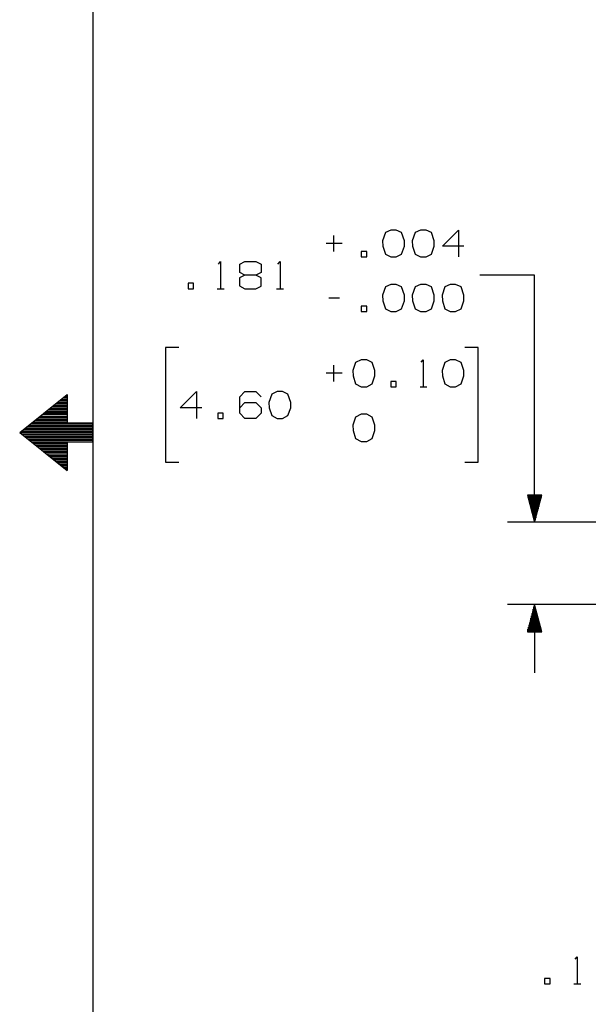
# Model space of a CAD drawing. Extents: x 3.4 to 14.4, y 0.7 to 9.2.
# Drawn here: x 3.5 to 5.3, y 3.1 to 6.3 of the extents above; entities that cross this region are included whole.
import ezdxf

# ---------------------------------------------------------------- set-up
doc = ezdxf.new("R2010")
doc.units = 0
doc.layers.add('3', color=3, linetype='CONTINUOUS')
doc.layers.add('7', color=7, linetype='CONTINUOUS')

msp = doc.modelspace()

# ---------------------------------------------------------------- linework, layer by layer
at = {"layer": '3', "color": 7}
for p, q in [((5.1604, 5.4665), (4.9803, 5.4665)), ((5.1604, 4.6506), (5.1604, 5.4665)), ((5.185, 4.7402), (5.1368, 4.7402)), ((5.1368, 4.7402), (5.1604, 4.6506)), ((5.1388, 4.7402), (5.1388, 4.7323)), ((5.1407, 4.7402), (5.1407, 4.7254)), ((5.1427, 4.7402), (5.1427, 4.7175)), ((5.1447, 4.7402), (5.1447, 4.7106)), ((5.1467, 4.7402), (5.1467, 4.7028)), ((5.1486, 4.7402), (5.1486, 4.6949)), ((5.1506, 4.7402), (5.1506, 4.688)), ((5.1526, 4.7402), (5.1526, 4.6801)), ((5.1545, 4.7402), (5.1545, 4.6732)), ((5.1565, 4.7402), (5.1565, 4.6654)), ((5.1585, 4.7402), (5.1585, 4.6575)), ((5.1604, 4.7402), (5.1604, 4.6506)), ((5.1604, 4.7402), (5.1604, 4.6506)), ((5.1604, 4.6506), (5.185, 4.7402)), ((5.1624, 4.7402), (5.1624, 4.6575)), ((5.1644, 4.7402), (5.1644, 4.6654)), ((5.1663, 4.7402), (5.1663, 4.6732)), ((5.1683, 4.7402), (5.1683, 4.6801)), ((5.1703, 4.7402), (5.1703, 4.688)), ((5.1722, 4.7402), (5.1722, 4.6949)), ((5.1742, 4.7402), (5.1742, 4.7028)), ((5.1762, 4.7402), (5.1762, 4.7106)), ((5.1781, 4.7402), (5.1781, 4.7175)), ((5.1801, 4.7402), (5.1801, 4.7254)), ((5.1821, 4.7402), (5.1821, 4.7323)), ((6.2264, 4.6506), (5.0709, 4.6506)), ((6.2264, 4.3789), (5.0709, 4.3789)), ((5.1604, 4.3789), (5.1368, 4.2894)), ((5.1545, 4.2894), (5.1545, 4.3563)), ((5.1565, 4.2894), (5.1565, 4.3642)), ((5.1585, 4.2894), (5.1585, 4.3711)), ((5.1604, 4.3789), (5.1604, 4.1535)), ((5.1604, 4.2894), (5.1604, 4.3789)), ((5.1604, 4.2894), (5.1604, 4.3789)), ((5.185, 4.2894), (5.1604, 4.3789)), ((5.1624, 4.2894), (5.1624, 4.3711)), ((5.1644, 4.2894), (5.1644, 4.3642)), ((5.1663, 4.2894), (5.1663, 4.3563)), ((5.1467, 4.2894), (5.1467, 4.3268)), ((5.1486, 4.2894), (5.1486, 4.3346)), ((5.1506, 4.2894), (5.1506, 4.3415)), ((5.1526, 4.2894), (5.1526, 4.3494)), ((5.1683, 4.2894), (5.1683, 4.3494)), ((5.1703, 4.2894), (5.1703, 4.3415)), ((5.1722, 4.2894), (5.1722, 4.3346)), ((5.1742, 4.2894), (5.1742, 4.3268)), ((5.1388, 4.2894), (5.1388, 4.2972)), ((5.1407, 4.2894), (5.1407, 4.3041)), ((5.1427, 4.2894), (5.1427, 4.312)), ((5.1447, 4.2894), (5.1447, 4.3189)), ((5.1762, 4.2894), (5.1762, 4.3189)), ((5.1781, 4.2894), (5.1781, 4.312)), ((5.1801, 4.2894), (5.1801, 4.3041)), ((5.1821, 4.2894), (5.1821, 4.2972)), ((5.1368, 4.2894), (5.185, 4.2894))]:
    msp.add_line(p, q, dxfattribs=at)
at = {"layer": '7', "color": 7}
for p, q in [((3.7018, 8.9232), (3.7018, 0.9695)), ((4.498, 5.5443), (4.498, 5.5974)), ((4.6683, 5.6073), (4.6585, 5.5797)), ((4.686, 5.6152), (4.6683, 5.6073)), ((4.7037, 5.6152), (4.686, 5.6152)), ((4.7215, 5.6073), (4.7037, 5.6152)), ((4.7313, 5.5797), (4.7215, 5.6073)), ((4.7667, 5.6073), (4.7569, 5.5797)), ((4.7844, 5.6152), (4.7667, 5.6073)), ((4.8022, 5.6152), (4.7844, 5.6152)), ((4.8199, 5.6073), (4.8022, 5.6152)), ((4.8287, 5.5797), (4.8199, 5.6073)), ((4.8563, 5.562), (4.9094, 5.6152)), ((4.9094, 5.6152), (4.9094, 5.5266)), ((4.5256, 5.5709), (4.4724, 5.5709)), ((4.6585, 5.5797), (4.6594, 5.562)), ((4.6594, 5.562), (4.6683, 5.5354)), ((4.7215, 5.5354), (4.7313, 5.562)), ((4.7313, 5.562), (4.7313, 5.5797)), ((4.7569, 5.5797), (4.7579, 5.562)), ((4.7579, 5.562), (4.7667, 5.5354)), ((4.8199, 5.5354), (4.8287, 5.562)), ((4.8287, 5.562), (4.8287, 5.5797)), ((4.9272, 5.562), (4.8563, 5.562)), ((4.6063, 5.5443), (4.5876, 5.5443)), ((4.5876, 5.5443), (4.5876, 5.5266)), ((4.5876, 5.5266), (4.6063, 5.5266)), ((4.6063, 5.5266), (4.6063, 5.5443)), ((4.6683, 5.5354), (4.686, 5.5266)), ((4.686, 5.5266), (4.7037, 5.5266)), ((4.7037, 5.5266), (4.7215, 5.5354)), ((4.7667, 5.5354), (4.7844, 5.5266)), ((4.7844, 5.5266), (4.8022, 5.5266)), ((4.8022, 5.5266), (4.8199, 5.5354)), ((4.1171, 5.503), (4.124, 5.5108)), ((4.124, 5.5108), (4.124, 5.4213)), ((4.187, 5.502), (4.2037, 5.5108)), ((4.187, 5.4754), (4.187, 5.502)), ((4.2037, 5.5108), (4.2402, 5.5108)), ((4.2402, 5.5108), (4.2579, 5.502)), ((4.2579, 5.502), (4.2579, 5.4754)), ((4.313, 5.503), (4.3209, 5.5108)), ((4.3209, 5.5108), (4.3209, 5.4213)), ((4.2037, 5.4665), (4.186, 5.4577)), ((4.2037, 5.4665), (4.187, 5.4754)), ((4.2402, 5.4665), (4.2037, 5.4665)), ((4.2579, 5.4754), (4.2402, 5.4665)), ((4.2579, 5.4577), (4.2402, 5.4665)), ((4.0167, 5.44), (4.0167, 5.4213)), ((4.0344, 5.44), (4.0167, 5.44)), ((4.0344, 5.4213), (4.0344, 5.44)), ((4.186, 5.4577), (4.186, 5.4311)), ((4.186, 5.4311), (4.2037, 5.4213)), ((4.2402, 5.4213), (4.2579, 5.4301)), ((4.2579, 5.4301), (4.2579, 5.4577)), ((4.686, 5.435), (4.6683, 5.4272)), ((4.7037, 5.435), (4.686, 5.435)), ((4.7215, 5.4272), (4.7037, 5.435)), ((4.7844, 5.435), (4.7667, 5.4272)), ((4.8022, 5.435), (4.7844, 5.435)), ((4.8199, 5.4272), (4.8022, 5.435)), ((4.8819, 5.435), (4.8642, 5.4272)), ((4.8996, 5.435), (4.8819, 5.435)), ((4.9183, 5.4272), (4.8996, 5.435)), ((4.0167, 5.4213), (4.0344, 5.4213)), ((4.1132, 5.4213), (4.1358, 5.4213)), ((4.2037, 5.4213), (4.2402, 5.4213)), ((4.3091, 5.4213), (4.3317, 5.4213)), ((4.6683, 5.4272), (4.6585, 5.3996)), ((4.6585, 5.3996), (4.6594, 5.3819)), ((4.7313, 5.3996), (4.7215, 5.4272)), ((4.7313, 5.3819), (4.7313, 5.3996)), ((4.7667, 5.4272), (4.7569, 5.3996)), ((4.7569, 5.3996), (4.7579, 5.3819)), ((4.8287, 5.3996), (4.8199, 5.4272)), ((4.8287, 5.3819), (4.8287, 5.3996)), ((4.8642, 5.4272), (4.8553, 5.3996)), ((4.8553, 5.3996), (4.8563, 5.3819)), ((4.9272, 5.3996), (4.9183, 5.4272)), ((4.9272, 5.3819), (4.9272, 5.3996)), ((4.5167, 5.3907), (4.4813, 5.3907)), ((4.6063, 5.3642), (4.5876, 5.3642)), ((4.5876, 5.3642), (4.5876, 5.3465)), ((4.6063, 5.3465), (4.6063, 5.3642)), ((4.6594, 5.3819), (4.6683, 5.3553)), ((4.7215, 5.3553), (4.7313, 5.3819)), ((4.7579, 5.3819), (4.7667, 5.3553)), ((4.8199, 5.3553), (4.8287, 5.3819)), ((4.8563, 5.3819), (4.8642, 5.3553)), ((4.9183, 5.3553), (4.9272, 5.3819)), ((4.5876, 5.3465), (4.6063, 5.3465)), ((4.6683, 5.3553), (4.686, 5.3465)), ((4.686, 5.3465), (4.7037, 5.3465)), ((4.7037, 5.3465), (4.7215, 5.3553)), ((4.7667, 5.3553), (4.7844, 5.3465)), ((4.7844, 5.3465), (4.8022, 5.3465)), ((4.8022, 5.3465), (4.8199, 5.3553)), ((4.8642, 5.3553), (4.8819, 5.3465)), ((4.8819, 5.3465), (4.8996, 5.3465)), ((4.8996, 5.3465), (4.9183, 5.3553)), ((3.9862, 5.2274), (3.9419, 5.2274)), ((3.9419, 5.2274), (3.9419, 4.8494)), ((4.9744, 5.2274), (4.9301, 5.2274)), ((4.9744, 4.8494), (4.9744, 5.2274)), ((4.498, 5.1152), (4.498, 5.1693)), ((4.5699, 5.1781), (4.561, 5.1516)), ((4.5876, 5.187), (4.5699, 5.1781)), ((4.6063, 5.187), (4.5876, 5.187)), ((4.624, 5.1781), (4.6063, 5.187)), ((4.6329, 5.1516), (4.624, 5.1781)), ((4.7864, 5.1791), (4.7933, 5.187)), ((4.7933, 5.187), (4.7933, 5.0974)), ((4.8642, 5.1781), (4.8553, 5.1516)), ((4.8819, 5.187), (4.8642, 5.1781)), ((4.8996, 5.187), (4.8819, 5.187)), ((4.9183, 5.1781), (4.8996, 5.187)), ((4.9272, 5.1516), (4.9183, 5.1781)), ((4.5256, 5.1427), (4.4724, 5.1427)), ((4.561, 5.1516), (4.562, 5.1339)), ((4.6329, 5.1339), (4.6329, 5.1516)), ((4.8553, 5.1516), (4.8563, 5.1339)), ((4.9272, 5.1339), (4.9272, 5.1516)), ((4.562, 5.1339), (4.5699, 5.1073)), ((4.5699, 5.1073), (4.5876, 5.0974)), ((4.6063, 5.0974), (4.624, 5.1073)), ((4.624, 5.1073), (4.6329, 5.1339)), ((4.7037, 5.1152), (4.686, 5.1152)), ((4.686, 5.1152), (4.686, 5.0974)), ((4.7037, 5.0974), (4.7037, 5.1152)), ((4.8563, 5.1339), (4.8642, 5.1073)), ((4.8642, 5.1073), (4.8819, 5.0974)), ((4.8996, 5.0974), (4.9183, 5.1073)), ((4.9183, 5.1073), (4.9272, 5.1339)), ((3.4606, 4.9469), (3.6171, 5.0719)), ((3.6171, 5.0719), (3.6171, 4.9774)), ((3.9902, 5.0285), (4.0443, 5.0827)), ((4.0443, 5.0827), (4.0443, 4.9931)), ((4.187, 5.065), (4.2037, 5.0827)), ((4.2037, 5.0827), (4.2402, 5.0827)), ((4.2402, 5.0827), (4.2579, 5.065)), ((4.2933, 5.0738), (4.2835, 5.0463)), ((4.311, 5.0827), (4.2933, 5.0738)), ((4.3287, 5.0827), (4.311, 5.0827)), ((4.3465, 5.0738), (4.3287, 5.0827)), ((4.3563, 5.0463), (4.3465, 5.0738)), ((4.5876, 5.0974), (4.6063, 5.0974)), ((4.686, 5.0974), (4.7037, 5.0974)), ((4.7825, 5.0974), (4.8051, 5.0974)), ((4.8819, 5.0974), (4.8996, 5.0974)), ((3.5797, 5.0413), (3.6171, 5.0413)), ((3.5856, 5.0463), (3.6171, 5.0463)), ((3.5925, 5.0512), (3.6171, 5.0512)), ((3.5984, 5.0561), (3.6171, 5.0561)), ((3.6043, 5.061), (3.6171, 5.061)), ((3.6112, 5.0659), (3.6171, 5.0659)), ((4.187, 5.0108), (4.187, 5.065)), ((4.187, 5.0285), (4.2037, 5.0463)), ((4.2037, 5.0463), (4.2402, 5.0463)), ((4.2402, 5.0463), (4.2579, 5.0285)), ((4.2835, 5.0463), (4.2844, 5.0285)), ((4.3563, 5.0285), (4.3563, 5.0463)), ((3.5364, 5.0069), (3.6171, 5.0069)), ((3.5423, 5.0118), (3.6171, 5.0118)), ((3.5482, 5.0167), (3.6171, 5.0167)), ((3.5551, 5.0217), (3.6171, 5.0217)), ((3.561, 5.0266), (3.6171, 5.0266)), ((3.5669, 5.0315), (3.6171, 5.0315)), ((3.5738, 5.0364), (3.6171, 5.0364)), ((4.062, 5.0285), (3.9902, 5.0285)), ((4.1329, 5.0108), (4.1152, 5.0108)), ((4.1152, 5.0108), (4.1152, 4.9931)), ((4.1329, 4.9931), (4.1329, 5.0108)), ((4.2037, 4.9931), (4.187, 5.0108)), ((4.2579, 5.0108), (4.2402, 4.9931)), ((4.2579, 5.0285), (4.2579, 5.0108)), ((4.2844, 5.0285), (4.2933, 5.003)), ((4.3465, 5.003), (4.3563, 5.0285)), ((4.5876, 5.0069), (4.5699, 4.998)), ((4.6063, 5.0069), (4.5876, 5.0069)), ((4.624, 4.998), (4.6063, 5.0069)), ((3.498, 4.9764), (3.7018, 4.9764)), ((3.5049, 4.9813), (3.6171, 4.9813)), ((3.5108, 4.9862), (3.6171, 4.9862)), ((3.5177, 4.9911), (3.6171, 4.9911)), ((3.5236, 4.9961), (3.6171, 4.9961)), ((3.5295, 5.001), (3.6171, 5.001)), ((3.7018, 4.9774), (3.6171, 4.9774)), ((3.7018, 4.9154), (3.7018, 4.9774)), ((4.1152, 4.9931), (4.1329, 4.9931)), ((4.2402, 4.9931), (4.2037, 4.9931)), ((4.2933, 5.003), (4.311, 4.9931)), ((4.311, 4.9931), (4.3287, 4.9931)), ((4.3287, 4.9931), (4.3465, 5.003)), ((4.5699, 4.998), (4.561, 4.9715)), ((4.6329, 4.9715), (4.624, 4.998)), ((3.4606, 4.9469), (3.7018, 4.9469)), ((3.4606, 4.9469), (3.6171, 4.8219)), ((3.4675, 4.9518), (3.7018, 4.9518)), ((3.4675, 4.9409), (3.7018, 4.9409)), ((3.4734, 4.9567), (3.7018, 4.9567)), ((3.4793, 4.9616), (3.7018, 4.9616)), ((3.4862, 4.9665), (3.7018, 4.9665)), ((3.4921, 4.9715), (3.7018, 4.9715)), ((4.561, 4.9715), (4.562, 4.9537)), ((4.562, 4.9537), (4.5699, 4.9272)), ((4.624, 4.9272), (4.6329, 4.9537)), ((4.6329, 4.9537), (4.6329, 4.9715)), ((3.4734, 4.936), (3.7018, 4.936)), ((3.4793, 4.9311), (3.7018, 4.9311)), ((3.4862, 4.9262), (3.7018, 4.9262)), ((3.4921, 4.9213), (3.7018, 4.9213)), ((3.498, 4.9163), (3.7018, 4.9163)), ((3.5049, 4.9114), (3.6171, 4.9114)), ((3.7018, 4.9154), (3.6171, 4.9154)), ((3.6171, 4.9154), (3.6171, 4.8219)), ((4.5699, 4.9272), (4.5876, 4.9173)), ((4.5876, 4.9173), (4.6063, 4.9173)), ((4.6063, 4.9173), (4.624, 4.9272)), ((3.5108, 4.9065), (3.6171, 4.9065)), ((3.5177, 4.9016), (3.6171, 4.9016)), ((3.5236, 4.8967), (3.6171, 4.8967)), ((3.5295, 4.8917), (3.6171, 4.8917)), ((3.5364, 4.8868), (3.6171, 4.8868)), ((3.5423, 4.8819), (3.6171, 4.8819)), ((3.5482, 4.876), (3.6171, 4.876)), ((3.5551, 4.8711), (3.6171, 4.8711)), ((3.561, 4.8661), (3.6171, 4.8661)), ((3.5669, 4.8612), (3.6171, 4.8612)), ((3.5738, 4.8563), (3.6171, 4.8563)), ((3.5797, 4.8514), (3.6171, 4.8514)), ((3.5856, 4.8465), (3.6171, 4.8465)), ((3.9419, 4.8494), (3.9862, 4.8494)), ((4.9301, 4.8494), (4.9744, 4.8494)), ((3.5925, 4.8415), (3.6171, 4.8415)), ((3.5984, 4.8366), (3.6171, 4.8366)), ((3.6043, 4.8317), (3.6171, 4.8317)), ((3.6112, 4.8268), (3.6171, 4.8268)), ((5.2943, 3.2087), (5.3012, 3.2165)), ((5.3012, 3.2165), (5.3012, 3.127)), ((5.2116, 3.1447), (5.1939, 3.1447)), ((5.1939, 3.1447), (5.1939, 3.127)), ((5.1939, 3.127), (5.2116, 3.127)), ((5.2116, 3.127), (5.2116, 3.1447)), ((5.2904, 3.127), (5.313, 3.127))]:
    msp.add_line(p, q, dxfattribs=at)

doc.saveas('drawing.dxf')
